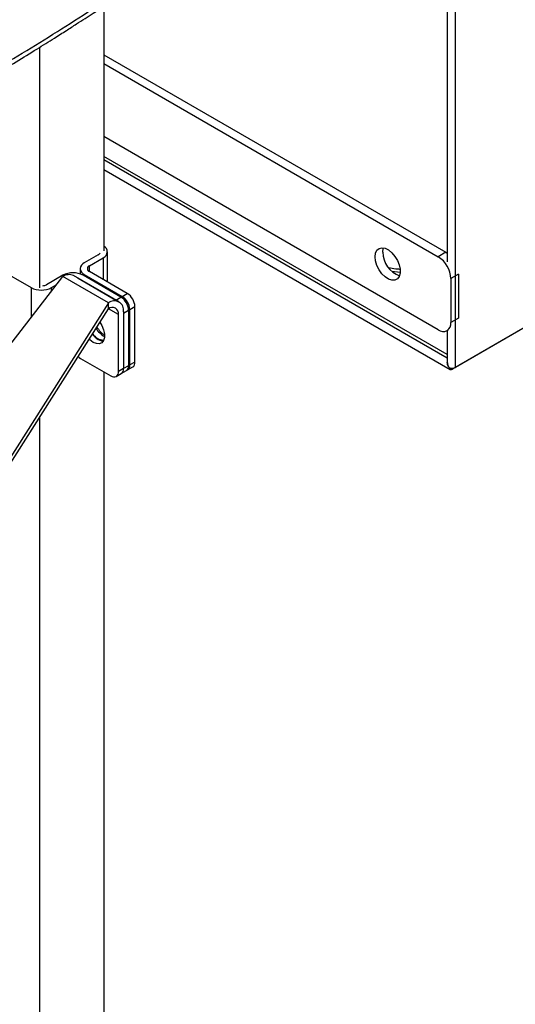
# Model space of a CAD drawing. Extents: x 0.4 to 10.6, y 0.4 to 8.1.
# Drawn here: x 4 to 4.3, y 6.2 to 6.7 of the extents above; entities that cross this region are included whole.
import ezdxf

# ---------------------------------------------------------------- set-up
doc = ezdxf.new("R2010")
doc.units = 0
doc.linetypes.add('SLD-SOLID', pattern=[0])
doc.layers.get('0').update_dxf_attribs({"linetype": 'CONTINUOUS'})

msp = doc.modelspace()

# ---------------------------------------------------------------- linework, layer by layer
at = {"color": 7, "linetype": 'SLD-SOLID'}
for p, q in [((4.223497172718966, 6.529949757453067), (4.223497172719895, 7.006693861401079)), ((4.21896057005325, 6.952042471141469), (4.218960570052539, 6.588114080187108)), ((4.029877973382557, 6.728829075578679), (4.029877973382557, 6.697178263415648)), ((3.994522634323229, 6.706083121219293), (3.994522634323229, 6.573774617620784)), ((4.029877973382557, 6.702079926291749), (4.218277388409327, 6.593319259032691)), ((4.029877973382557, 6.697178263415648), (4.029877973382557, 6.656994168342532)), ((4.029877973382557, 6.697178263415648), (4.214031963837242, 6.59086842759464)), ((4.029877973382557, 6.656994168342532), (4.029877973382557, 6.59418482041626)), ((4.214031963837242, 6.550684332521524), (4.029877973382557, 6.656994168342532)), ((4.218960570052438, 6.53699516176488), (4.029877973382557, 6.64615022139163)), ((4.029877973382557, 6.638894978500338), (4.220496202662579, 6.528853417037477)), ((4.397849104210748, 6.630600671616488), (4.221826841739781, 6.528985182438952)), ((4.399519435189933, 6.631565246630603), (4.223497172718966, 6.529949757453067)), ((3.95937608663591, 6.591573278719854), (3.989998821254228, 6.573895150314242)), ((4.02688529704447, 6.591975054365346), (4.019229613389892, 6.587555522263958)), ((4.031975427827167, 6.576983315044148), (4.031975427827199, 6.59358215694766)), ((4.218277388409327, 6.593319259032691), (4.214031963837242, 6.59086842759464)), ((4.218277388409327, 6.593319259032691), (4.218960570052547, 6.592886052166318)), ((4.022013498355194, 6.585948419681631), (4.029669182009772, 6.590367951783018)), ((4.007398102287361, 6.580725336289095), (3.998350476150133, 6.57550225289655)), ((4.038358098860717, 6.56604351678294), (4.013303134173004, 6.580507440023893)), ((4.016923367572463, 6.584341317099318), (4.016923367572457, 6.581440860264752)), ((4.039412779388329, 6.568672066921622), (4.018533642148566, 6.580725336289085)), ((4.019229613389892, 6.581127111934665), (4.040108750629654, 6.569073842567203)), ((4.042892635594955, 6.570680945149519), (4.022013498355193, 6.582734214516981)), ((4.22523710082258, 6.581264683562248), (4.220991676250495, 6.578813852124197)), ((4.22523710082258, 6.581264683562248), (4.22523710082258, 6.557154226518377)), ((3.938486831875626, 6.490832898029914), (4.007398102287372, 6.579922699270024)), ((4.001134361115434, 6.573895150314223), (4.00402778416, 6.575565487883709)), ((4.032453066974895, 6.565458776029119), (4.007398102287372, 6.579922699270024)), ((4.015395792142962, 6.579299374292239), (4.015749757183265, 6.57911823370676)), ((4.015749757183265, 6.57911823370676), (4.036628894423028, 6.567064964339297)), ((4.220991676250495, 6.578813852124197), (4.220991676250495, 6.554703395080327)), ((4.040108750629654, 6.569073842567203), (4.042892635594955, 6.570680945149519)), ((4.032453066974895, 6.565458776029119), (3.95296419093186, 6.440101144255235)), ((4.032453066974893, 6.56224404842324), (4.032453066974895, 6.565458776029119)), ((4.036628894423028, 6.567064964339297), (4.039412779388329, 6.568672066921622)), ((4.036628894423028, 6.567064964339297), (4.03703801587642, 6.566805584468706)), ((3.95296419093186, 6.436886416649572), (4.032453066974893, 6.56224404842324)), ((4.038020836905606, 6.527685204219098), (4.03802083690567, 6.559028798376161)), ((4.040746315813443, 6.56066961805779), (4.040804721870968, 6.559832219057023)), ((4.040804721870968, 6.559832219057023), (4.043588606836269, 6.561439321639349)), ((4.040804721870981, 6.560635900958494), (4.040804721870924, 6.529292306801434)), ((4.040804721870968, 6.559832219057023), (4.040804721870907, 6.529292306801421)), ((4.043588606836269, 6.561439321639349), (4.043588606836208, 6.53089940938374)), ((4.044284578077594, 6.561841097284929), (4.047068463042895, 6.563448199867246)), ((4.044284578077533, 6.531301185029322), (4.044284578077594, 6.561841097284929)), ((4.047068463042835, 6.532908287611643), (4.047068463042895, 6.563448199867246)), ((4.22523710082258, 6.557154226518377), (4.220991676250495, 6.554703395080327)), ((4.218952823741947, 6.550197048559959), (4.219585998900111, 6.550562572798365)), ((4.218960570052465, 6.550201520409834), (4.21896057005243, 6.532804124534498)), ((4.01714169966584, 6.534916382177789), (4.033845009457645, 6.525273766683812)), ((4.047068463042835, 6.532908287611643), (4.044284578077533, 6.531301185029322)), ((4.029877973382557, 6.527563887863362), (4.029877973382557, 5.974306412121032)), ((4.036797525400466, 6.524981396306873), (4.03958141036572, 6.526588498889167)), ((4.040804721870924, 6.529292306801434), (4.038020836905606, 6.527685204219098)), ((4.039581410365767, 6.526588498889194), (4.042365295331068, 6.528195601471515)), ((4.043588606836208, 6.53089940938374), (4.040804721870907, 6.529292306801421)), ((4.043061266572394, 6.528597377117095), (4.045845151537695, 6.530204479699417)), ((3.994522634323229, 6.502426002854335), (3.994522634323229, 5.994595572493921))]:
    msp.add_line(p, q, dxfattribs=at)
at = {"color": 8, "linetype": 'SLD-SOLID'}
for p, q in [((4.218960570052435, 6.534986283536887), (4.029877973382557, 6.644141343163634)), ((4.022013498355188, 6.582734214516985), (4.022013498355194, 6.585948419681631)), ((4.029669182009772, 6.590367951783018), (4.02966918200975, 6.578314682415592)), ((4.019229613389892, 6.581127111934665), (4.01922961338989, 6.580323560643504)), ((4.193128775323824, 6.582175963569148), (4.188483554721358, 6.582713592947607)), ((4.015749757183265, 6.579095034623964), (4.015749757183265, 6.57911823370676)), ((3.989998821254228, 6.573895150314242), (3.989998821254198, 6.557428577775754)), ((4.00113436111543, 6.571824815532088), (4.001134361115434, 6.573895150314223)), ((4.03802083690567, 6.559028798376161), (4.032452581960799, 6.562243283533594))]:
    msp.add_line(p, q, dxfattribs=at)
at = {"color": 7, "linetype": 'SLD-SOLID', "flags": 128}
for points in [[(4.179233401770976, 6.590865162337185), (4.179491486786538, 6.592884480849546), (4.180246600848282, 6.594456057129297), (4.181442740600665, 6.595463334553252), (4.182991193830228, 6.595831607962865), (4.184777118844635, 6.595533564204082), (4.186668061755634, 6.594591307819034), (4.188523779978, 6.593074721653263), (4.190206643380531, 6.591096283964763), (4.191591841683245, 6.588802726426143), (4.192576641064893, 6.586364151707712), (4.193088003460494, 6.5839614177406), (4.193088003460494, 6.581772724311371), (4.192576641064893, 6.579960396799065), (4.191591841683245, 6.578658847244424), (4.190206643380531, 6.577964605623721), (4.188523779978, 6.57792916066202), (4.186668061755634, 6.57855514114998), (4.184777118844635, 6.579796120978481), (4.182991193830227, 6.581560062350746), (4.181442740600665, 6.58371614180469), (4.180246600848282, 6.586104452790621), (4.179491486786538, 6.588547865208507), (4.179233401770976, 6.590865162337185)], [(4.18347882634306, 6.593315993775234), (4.183736911358622, 6.595335312287596), (4.183876184684295, 6.595763340024788)], [(4.027728726874314, 6.554793545708819), (4.028835231803691, 6.552994594778994), (4.029799111459743, 6.550706215166878), (4.0303013973975, 6.548440880657613), (4.030301397397497, 6.546382115180674), (4.029799111459732, 6.544696707671055), (4.028835231803672, 6.543521199821679), (4.027487846226641, 6.54295082428749), (4.025866111894879, 6.543031789502113), (4.024101412079117, 6.543757536145378)], [(4.02361871917877, 6.548311873594043), (4.025120597228715, 6.546676371122783), (4.026885297044474, 6.54536463872773)], [(4.024101412079117, 6.543757536145378), (4.022336712263359, 6.545069268540429), (4.021856973141873, 6.545533518659808)], [(4.026885297044474, 6.54536463872773), (4.028649996860236, 6.544638892084467), (4.029697776543908, 6.54451116292533)], [(4.015786351566503, 6.53595986783013), (4.016327036144339, 6.535479332552524), (4.01714169966584, 6.534916382177789)]]:
    msp.add_lwpolyline(points, dxfattribs=at)
at = {"color": 7, "linetype": 'SLD-SOLID'}
for centre, radius, start, end in [((4.028483175666477, 6.593562285057418), 0.003407400198727673, 290.3691795271587, 65.83638790525069), ((4.025822005099821, 6.594050084221143), 0.002331595732970561, 297.1316218695296, 334.9458762435235), ((4.197443238838235, 6.593538253258901), 0.01396618113921964, 180.9118504069256, 250.3878357506531), ((4.205881281552002, 6.578126245310611), 0.01512603157058568, 2.605478485646639, 57.39452165998424), ((4.020449511238663, 6.584341317099312), 0.003437915880570558, 110.7834207992932, 249.2165792007129), ((4.022623447279582, 6.584341317099305), 0.001718957940288143, 110.7834207993308, 249.2165792006213), ((4.012965872217954, 6.569979579714619), 0.01210253470798128, 62.60967223658736, 117.390327763313), ((4.010857787974561, 6.57509339223327), 0.005940676014511326, 65.69288095348233, 125.6175774754715), ((3.995836719849977, 6.580089832950716), 0.005231143420892806, 276.9134393458256, 298.7204593971825), ((3.995566591184849, 6.584640906888683), 0.012102534707964, 242.609672236493, 297.3903277633112), ((4.038002226223797, 6.563035635779109), 0.00907561894235327, 2.605478485552993, 57.39452165988261), ((4.035713292334305, 6.56146181273284), 0.005157982646921758, 350.7859630105789, 129.2032852351232), ((4.034522370017188, 6.561026757551222), 0.009075618942335467, 2.605478485496475, 57.39452165994386), ((4.035218341258491, 6.56142853319679), 0.009075618942357908, 2.605478485562921, 57.39452165986808), ((4.034626550547871, 6.559579406225732), 0.00343865509796422, 350.7859630104983, 129.2032852357417), ((4.216748818303383, 6.554015135268312), 0.004298318872327525, 230.7967147642894, 9.214036990465422), ((4.030035548451486, 6.552222937065947), 0.007240291602216148, 210.2856294464405, 269.1861460233827), ((4.035540184823971, 6.557169359784969), 0.01139370076689273, 209.7596830669698, 242.9434820989469), ((4.036735142891779, 6.558003609775812), 0.01205001220433672, 208.3754573236412, 238.0332216482928), ((4.041599833290481, 6.530914642152819), 0.002712428794821627, 293.7604782872907, 8.193001073744366), ((4.044174751018692, 6.532588877746463), 0.002911286990430162, 305.0133329006932, 6.298847492421765), ((4.03547512213733, 6.527272248331895), 0.002578991323404385, 230.7967147644082, 9.21403699032791), ((4.037911009829616, 6.528972896944023), 0.002911287006637613, 305.0133330881228, 6.298847303387182), ((4.037995555201859, 6.528934645215352), 0.00283184377828946, 304.0563508344073, 7.255829558707231), ((4.040779440162905, 6.530541747799596), 0.002831843782268006, 304.0563508839483, 7.255829509203754), ((4.221091129289124, 6.529848658339649), 0.00113440003576219, 180.7162726276221, 310.4321884290317), ((4.221607952990561, 6.533632562599025), 0.004139106778677445, 246.528177121738, 297.1570931008148)]:
    msp.add_arc(centre, radius, start, end, dxfattribs=at)
for points, knots in [([(3.955509755198577, 6.685327344474283), (3.968706395511996, 6.693104465532855), (3.995084540927533, 6.708649788078977), (4.032718644572042, 6.732993620497021), (4.068954946787342, 6.757949433011155), (4.091716445515112, 6.775202608118422), (4.103077620799272, 6.783814358554821)], [0, 0, 0, 0, 0.2507168299343145, 0.5011461130303912, 0.7510020531235253, 0.9999999999999999, 0.9999999999999999, 0.9999999999999999, 0.9999999999999999]), ([(3.954196989430865, 6.681914130076648), (3.959093670637811, 6.684762717995666), (3.968375071287804, 6.690162065971518), (3.981315002002907, 6.697937777048875), (3.992620958569896, 6.70487372011652), (4.00178105309741, 6.710607959067633), (4.009044394978662, 6.715225038144515), (4.014638260619896, 6.718822602498815), (4.0195470460271, 6.722011041543275), (4.024964780347691, 6.725561531548293), (4.031673781353608, 6.730008445575868), (4.040191379796542, 6.735742147569418), (4.050089991152433, 6.742530197840808), (4.061314386581341, 6.750394219708957), (4.073793052263413, 6.759360791978463), (4.087472110297479, 6.769445605736518), (4.096818808223969, 6.776618074042368), (4.101717276410868, 6.780377060167101)], [0, 0, 0, 0, 0.0924893015774738, 0.1753085870815203, 0.2484522403519573, 0.3119203516004919, 0.3550029597930601, 0.3921176568773614, 0.4232677547921999, 0.4532460236433035, 0.5010772754711131, 0.5590486128431141, 0.6271399724348673, 0.7053238065744512, 0.7935631608717688, 0.8918094607286308, 1, 1, 1, 1]), ([(4.218973097242697, 6.532805309044138), (4.21900359067721, 6.532421803421833), (4.219077035629607, 6.53149811107219), (4.219539118378796, 6.530491264529175), (4.219900873113981, 6.529927139175603), (4.219959354932588, 6.529835941816206)], [0, 0, 0, 0, 0.3731109061647648, 0.8986561592538522, 1, 1, 1, 1]), ([(4.219956817895869, 6.529834477216063), (4.219653876634177, 6.530355924617063), (4.219142016642004, 6.531236980109814), (4.21902269249204, 6.532205050084332), (4.218973989623468, 6.532600173659499)], [0, 0, 0, 0, 0.5918439931317124, 1, 1, 1, 1])]:
    msp.add_open_spline(points, degree=3, knots=knots, dxfattribs=at)
at = {"color": 8, "linetype": 'SLD-SOLID'}
msp.add_open_spline([(4.192962464595522, 6.583908152937351), (4.192181596804186, 6.583969866775647), (4.190078615255779, 6.584136070407886), (4.188041802200051, 6.584485224384395), (4.186761287607043, 6.584704732385324)], degree=3, knots=[0, 0, 0, 0, 0.3713146184885307, 1, 1, 1, 1], dxfattribs=at)

doc.saveas('drawing.dxf')
